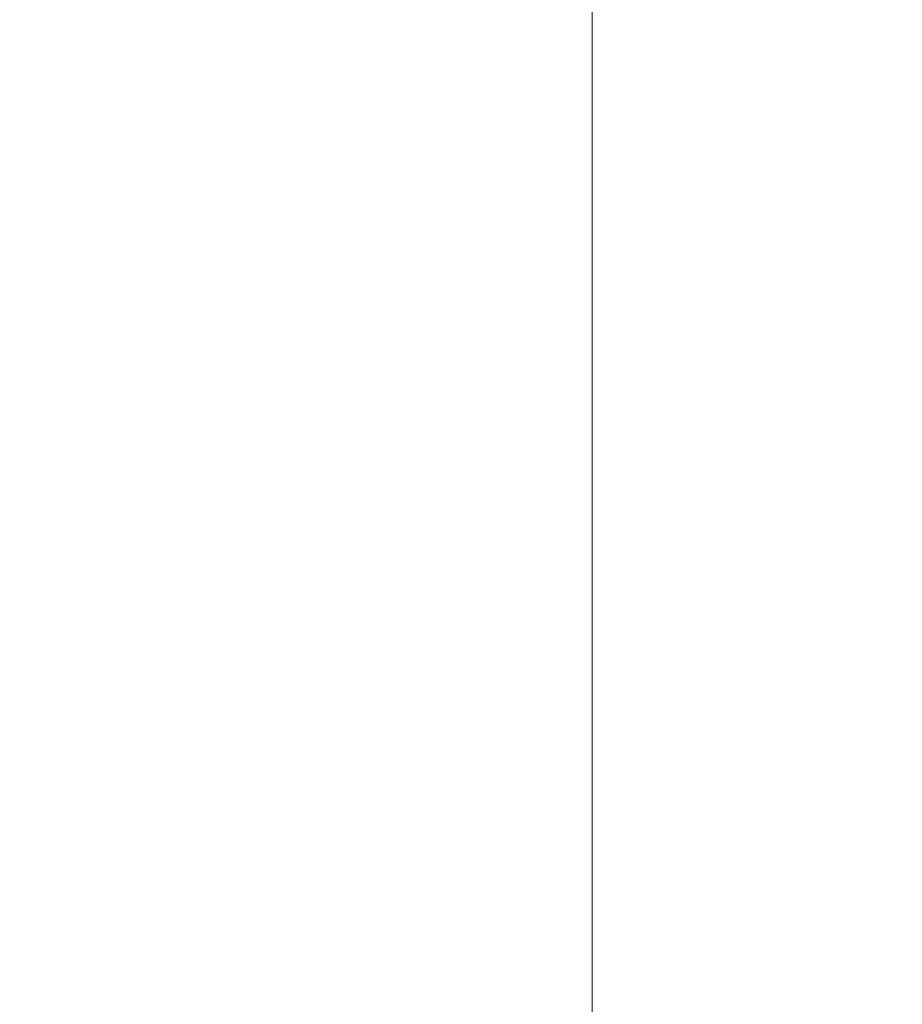
# Model space of a CAD drawing. Units: inches. Extents: x -20 to 85, y 1 to 98.
# Drawn here: x -2 to 2, y 33 to 37 of the extents above; entities that cross this region are included whole.
import ezdxf

# ---------------------------------------------------------------- set-up
doc = ezdxf.new("R2010")
doc.units = ezdxf.units.IN
doc.header["$LTSCALE"] = 2.2
doc.header["$MEASUREMENT"] = 0
doc.header["$PDMODE"] = 3
doc.header["$PDSIZE"] = 0.3125
doc.layers.get('0').update_dxf_attribs({"linetype": 'CONTINUOUS'})
doc.layers.get('Defpoints').update_dxf_attribs({"linetype": 'CONTINUOUS'})
doc.styles.add('romans', font='romans.shx')
doc.styles.get("Standard").update_dxf_attribs({"font": 'txt', "width": 0.8})
doc.dimstyles.get("Standard").update_dxf_attribs({"dimtxt": 0.1, "dimasz": 0.15, "dimexe": 0.18, "dimexo": 0.0625, "dimgap": 0.09, "dimtad": 1, "dimzin": 4, "dimdsep": 46, "dimtxsty": 'Standard', "dimcen": 0.09, "dimadec": 0, "dimazin": 0, "dimtp": 0.03, "dimtm": 0.03, "dimtfac": 1, "dimtofl": 0, "dimtmove": 0, "dimatfit": 3, "dimfxl": 1, "dimtolj": 1, "dimtzin": 4, "dimarcsym": 0})

# ---------------------------------------------------------------- blocks, each defined once
blk = doc.blocks.new('*D8')
at = {"color": 0, "lineweight": 0}
for p, q in [((-4.5548, 50.3524), (1.2014, 50.3524)), ((0.8214, 49.3524), (0.8214, 30.133)), ((0.8214, 8.6012), (0.8214, 27.8205)), ((-2.1251, 7.6012), (1.2014, 7.6012))]:
    blk.add_line(p, q, dxfattribs=at)
for points in [[(0.6547, 49.3524), (0.9881, 49.3524), (0.8214, 50.3524)], [(0.6547, 8.6012), (0.9881, 8.6012), (0.8214, 7.6012)]]:
    blk.add_solid(points, dxfattribs=at)
at = {"layer": 'Defpoints', "color": 0, "lineweight": 0}
for p in [(-5.3048, 50.3524), (-2.8751, 7.6012), (0.8214, 7.6012)]:
    blk.add_point(p, dxfattribs=at)
at = {"color": 0, "lineweight": 0, "insert": (0.8214, 28.9768), "char_height": 0.75, "attachment_point": 5, "style": 'romans'}
blk.add_mtext('\\A1;42{\\H0.750000x;\\S3/4;}', dxfattribs=at)

msp = doc.modelspace()

# ---------------------------------------------------------------- dimensions: what is measured, and where the dimension line sits
at = {"color": 3, "lineweight": 0}
dim = msp.add_linear_dim(base=(0.82139, 7.6012), p1=(-5.30481, 50.35236), p2=(-2.87513, 7.6012), angle=90, dimstyle='Standard', override={"dimtxt": 0.75, "dimasz": 1, "dimexe": 0.38, "dimexo": 0.75, "dimgap": 0.5, "dimtad": 0, "dimtih": 1, "dimtoh": 1, "dimdec": 4, "dimzin": 0, "dimdsep": 0, "dimlunit": 5, "dimtxsty": 'romans', "dimcen": 0.36, "dimtp": 0, "dimtm": 0, "dimtfac": 0.75, "dimtdec": 4, "dimtzin": 0, "dimlwd": 0, "dimlwe": 0}, dxfattribs=at)
dim.commit()
dim.dimension.update_dxf_attribs({"geometry": '*D8', "text_midpoint": (0.82139, 28.97678)})

doc.saveas('drawing.dxf')
